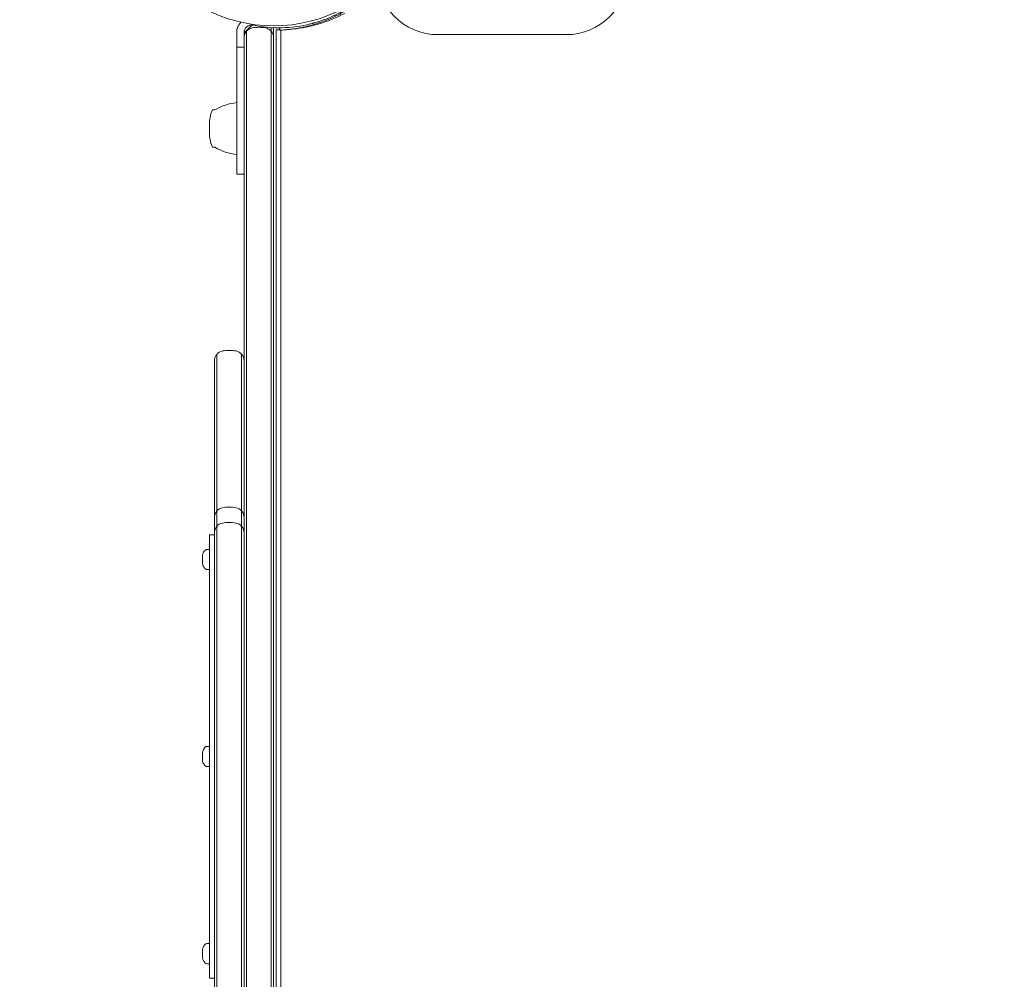
# Model space of a CAD drawing. Units: millimetres. Extents: x -2652 to 7733, y -7206 to 5704.
# Drawn here: x -103 to 296, y -2424 to -2035 of the extents above; entities that cross this region are included whole.
import ezdxf

# ---------------------------------------------------------------- set-up
doc = ezdxf.new("R2010")
doc.units = ezdxf.units.MM
doc.header["$LTSCALE"] = 0.2
doc.header["$MEASUREMENT"] = 0
doc.header["$PDMODE"] = 1
doc.layers.add('HAGS-Dim Plan', color=7, linetype='Continuous', lineweight=100)
for name, color, linetype in [('HAGS-Dim Plan - ASTM F1487', 7, 'Continuous'), ('HAGS-Dim Plan - CSA Z614', 7, 'Continuous'), ('HAGS-Plan', 7, 'Continuous')]:
    doc.layers.add(name, color=color, linetype=linetype)
doc.styles.get("Standard").update_dxf_attribs({"font": 'g13f12d.shx', "height": 300})
doc.dimstyles.new('HAGS - Dim Plan', dxfattribs={"dimtxt": 300, "dimasz": 200, "dimexe": 0.18, "dimexo": 0.0625, "dimgap": 150, "dimtad": 0, "dimlfac": 0.001, "dimrnd": 0.05, "dimzin": 1, "dimdsep": 46, "dimtxsty": 'Standard', "dimblk": 'HAGS - Dim Plan arrow', "dimcen": 0.1, "dimse1": 1, "dimse2": 1, "dimclrd": 1, "dimadec": 0, "dimazin": 0, "dimtfac": 1, "dimtofl": 0, "dimtmove": 0, "dimatfit": 3, "dimfxl": 1, "dimtolj": 1, "dimtzin": 0, "dimarcsym": 0})
doc.dimstyles.new('HAGS - Dim Plan ASTM', dxfattribs={"dimtxt": 300, "dimasz": 200, "dimexe": 0.18, "dimexo": 0.0625, "dimgap": 150, "dimtad": 0, "dimlfac": 0.001, "dimrnd": 0.05, "dimzin": 1, "dimdsep": 46, "dimtxsty": 'Standard', "dimblk": 'HAGS - Dim Plan arrow', "dimcen": 0.1, "dimse1": 1, "dimse2": 1, "dimclrd": 1, "dimadec": 0, "dimazin": 0, "dimtfac": 1, "dimtofl": 0, "dimtmove": 0, "dimatfit": 3, "dimfxl": 1, "dimtolj": 1, "dimtzin": 0, "dimarcsym": 0})

# ---------------------------------------------------------------- blocks, each defined once
blk = doc.blocks.new('HAGS - Dim Plan arrow')
at = {"color": 1, "lineweight": 0}
blk.add_lwpolyline([(0, 0, 0, 0.35, 0), (-1, 0, 0.015, 0.015, 0)], format="xyseb", dxfattribs=at)
blk = doc.blocks.new('*D7')
at = {"layer": 'Defpoints', "color": 0, "transparency": 16777216}
for p in [(-103.04, 3500.52), (7198.22, 3500.52), (333.51, -6315.05)]:
    blk.add_point(p, dxfattribs=at)
at = {"layer": 'HAGS-Dim Plan - CSA Z614', "color": 1, "lineweight": -2, "transparency": 16777216}
for p, q in [((7198.22, 3300.52), (7198.22, -1012.54)), ((7198.22, -6115.05), (7198.22, -2587.54))]:
    blk.add_line(p, q, dxfattribs=at)
at = {"layer": 'HAGS-Dim Plan - CSA Z614', "color": 1, "lineweight": -2, "transparency": 16777216, "xscale": 200, "yscale": 200, "zscale": 200}
for p, rotation in [((7198.22, 3500.52), 90), ((7198.22, -6315.05), 270)]:
    blk.add_blockref('HAGS - Dim Plan arrow', p, dxfattribs=dict(at, rotation=rotation))
at = {"layer": 'HAGS-Dim Plan - CSA Z614', "color": 0, "transparency": 16777216, "char_height": 300, "attachment_point": 5, "rotation": 90}
for s, insert in [('\\A1;[32\'-2"]', (7513.22, -1800.04)), ('\\A1;9.82m', (6898.12, -1800.04))]:
    blk.add_mtext(s, dxfattribs=dict(at, insert=insert))
blk = doc.blocks.new('*D10')
at = {"layer": 'Defpoints', "color": 0, "transparency": 16777216}
for p in [(-101.09, 1698.58, 251.65), (6025.6, 1698.58), (333.82, -4515.05)]:
    blk.add_point(p, dxfattribs=at)
at = {"layer": 'HAGS-Dim Plan - CSA Z614', "color": 1, "lineweight": -2, "transparency": 16777216}
for p, q in [((6025.6, 1498.58), (6025.6, -994.44)), ((6025.6, -4315.05), (6025.6, -2569.44))]:
    blk.add_line(p, q, dxfattribs=at)
at = {"layer": 'HAGS-Dim Plan - CSA Z614', "color": 1, "lineweight": -2, "transparency": 16777216, "xscale": 200, "yscale": 200, "zscale": 200}
for p, rotation in [((6025.6, 1698.58), 90), ((6025.6, -4515.05), 270)]:
    blk.add_blockref('HAGS - Dim Plan arrow', p, dxfattribs=dict(at, rotation=rotation))
at = {"layer": 'HAGS-Dim Plan - CSA Z614', "color": 0, "transparency": 16777216, "char_height": 300, "attachment_point": 5, "rotation": 90}
for s, insert in [('\\A1;[20\'-5"]', (6340.6, -1781.94)), ('\\A1;6.21m', (5725.57, -1781.94))]:
    blk.add_mtext(s, dxfattribs=dict(at, insert=insert))
blk = doc.blocks.new('*D11')
at = {"layer": 'Defpoints', "color": 0, "transparency": 16777216}
for p in [(-103.04, 3200.52), (5814.66, 3200.52), (333.53, -6015.05)]:
    blk.add_point(p, dxfattribs=at)
at = {"layer": 'HAGS-Dim Plan', "color": 1, "lineweight": -2, "transparency": 16777216}
for p, q in [((5814.66, 3000.52), (5814.66, -1188.39)), ((5814.66, -5815.05), (5814.66, -2411.69))]:
    blk.add_line(p, q, dxfattribs=at)
at = {"layer": 'HAGS-Dim Plan', "color": 1, "lineweight": -2, "transparency": 16777216, "xscale": 200, "yscale": 200, "zscale": 200}
for p, rotation in [((5814.66, 3200.52), 90), ((5814.66, -6015.05), 270)]:
    blk.add_blockref('HAGS - Dim Plan arrow', p, dxfattribs=dict(at, rotation=rotation))
at = {"layer": 'HAGS-Dim Plan', "color": 0, "transparency": 16777216, "insert": (5814.66, -1800.04), "char_height": 300, "attachment_point": 5, "rotation": 90}
blk.add_mtext('\\A1;9.20m', dxfattribs=at)
blk = doc.blocks.new('*D14')
at = {"layer": 'Defpoints', "color": 0, "transparency": 16777216}
for p in [(-101.09, 1698.58, 251.65), (5343.03, 1698.58), (333.82, -4515.05)]:
    blk.add_point(p, dxfattribs=at)
at = {"layer": 'HAGS-Dim Plan', "color": 1, "lineweight": -2, "transparency": 16777216}
for p, q in [((5343.03, 1498.58), (5343.03, -1167.53)), ((5343.03, -4315.05), (5343.03, -2396.35))]:
    blk.add_line(p, q, dxfattribs=at)
at = {"layer": 'HAGS-Dim Plan', "color": 1, "lineweight": -2, "transparency": 16777216, "xscale": 200, "yscale": 200, "zscale": 200}
for p, rotation in [((5343.03, 1698.58), 90), ((5343.03, -4515.05), 270)]:
    blk.add_blockref('HAGS - Dim Plan arrow', p, dxfattribs=dict(at, rotation=rotation))
at = {"layer": 'HAGS-Dim Plan', "color": 0, "transparency": 16777216, "insert": (5343.03, -1781.94), "char_height": 300, "attachment_point": 5, "rotation": 90}
blk.add_mtext('\\A1;6.20m', dxfattribs=at)
blk = doc.blocks.new('*D15')
at = {"layer": 'Defpoints', "color": 0, "transparency": 16777216}
for p in [(-103.04, 3530.52), (7198.22, 3530.52), (333.84, -6345.05)]:
    blk.add_point(p, dxfattribs=at)
at = {"layer": 'HAGS-Dim Plan - ASTM F1487', "color": 1, "lineweight": -2, "transparency": 16777216}
for p, q in [((7198.22, 3330.52), (7198.22, -1012.54)), ((7198.22, -6145.05), (7198.22, -2587.54))]:
    blk.add_line(p, q, dxfattribs=at)
at = {"layer": 'HAGS-Dim Plan - ASTM F1487', "color": 1, "lineweight": -2, "transparency": 16777216, "xscale": 200, "yscale": 200, "zscale": 200}
for p, rotation in [((7198.22, 3530.52), 90), ((7198.22, -6345.05), 270)]:
    blk.add_blockref('HAGS - Dim Plan arrow', p, dxfattribs=dict(at, rotation=rotation))
at = {"layer": 'HAGS-Dim Plan - ASTM F1487', "color": 0, "transparency": 16777216, "char_height": 300, "attachment_point": 5, "rotation": 90}
for s, insert in [('\\A1;[32\'-5"]', (7513.22, -1800.04)), ('\\A1;9.88m', (6898.22, -1800.04))]:
    blk.add_mtext(s, dxfattribs=dict(at, insert=insert))
blk = doc.blocks.new('*D18')
at = {"layer": 'Defpoints', "color": 0, "transparency": 16777216}
for p in [(-101.09, 1698.58, 251.65), (6025.6, 1698.58), (333.82, -4515.05)]:
    blk.add_point(p, dxfattribs=at)
at = {"layer": 'HAGS-Dim Plan - ASTM F1487', "color": 1, "lineweight": -2, "transparency": 16777216}
for p, q in [((6025.6, 1498.58), (6025.6, -994.44)), ((6025.6, -4315.05), (6025.6, -2569.44))]:
    blk.add_line(p, q, dxfattribs=at)
at = {"layer": 'HAGS-Dim Plan - ASTM F1487', "color": 1, "lineweight": -2, "transparency": 16777216, "xscale": 200, "yscale": 200, "zscale": 200}
for p, rotation in [((6025.6, 1698.58), 90), ((6025.6, -4515.05), 270)]:
    blk.add_blockref('HAGS - Dim Plan arrow', p, dxfattribs=dict(at, rotation=rotation))
at = {"layer": 'HAGS-Dim Plan - ASTM F1487', "color": 0, "transparency": 16777216, "char_height": 300, "attachment_point": 5, "rotation": 90}
for s, insert in [('\\A1;[20\'-5"]', (6340.6, -1781.94)), ('\\A1;6.21m', (5725.57, -1781.94))]:
    blk.add_mtext(s, dxfattribs=dict(at, insert=insert))

msp = doc.modelspace()

# ---------------------------------------------------------------- linework, layer by layer
at = {"layer": 'HAGS-Plan', "lineweight": 0}
for p, q in [((-12, -2040.22), (-8.882, -2037.102)), ((-15, -2097.649), (-15, -2040.1)), ((-12, -2057.832), (-12, -2040.1)), ((1, -2039), (1, -2629.799)), ((2.423, -2038.211), (2.464, -2039.173)), ((2.926, -2039.151), (2.926, -2629.794)), ((118.7, -2041), (66.7, -2041)), ((-12, -2046.1), (-15, -2046.1)), ((-23.835, -2071.5), (-24.6, -2071.5)), ((-26.084, -2077.419), (-26.084, -2080.781)), ((-23.835, -2086.7), (-24.6, -2086.7)), ((-12, -2097.649), (-15, -2097.649)), ((-12, -2549.69), (-12, -2118.31)), ((-11, -2118.193), (-11, -2549.807)), ((-1, -2118.193), (-1, -2549.807)), ((0, -2549.69), (0, -2118.31)), ((-23, -2170.668), (-23, -2570.962)), ((-13, -2170.668), (-13, -2570.351)), ((-24, -2568.317), (-24, -2173.314)), ((-26, -2244), (-26, -2424)), ((-26, -2244), (-24, -2244)), ((-28.863, -2252.455), (-28.813, -2252.455)), ((-26.3, -2249.9), (-27.014, -2249.9)), ((-28.863, -2255.545), (-28.813, -2255.545)), ((-26.3, -2258.1), (-27.014, -2258.1)), ((-28.863, -2332.455), (-28.813, -2332.455)), ((-26.3, -2329.9), (-27.014, -2329.9)), ((-28.863, -2335.545), (-28.813, -2335.545)), ((-26.3, -2338.1), (-27.014, -2338.1)), ((-28.863, -2412.455), (-28.813, -2412.455)), ((-26.3, -2409.9), (-27.014, -2409.9)), ((-28.863, -2415.545), (-28.813, -2415.545)), ((-26.3, -2418.1), (-27.014, -2418.1)), ((-26, -2424), (-24, -2424))]:
    msp.add_line(p, q, dxfattribs=at)
for centre, radius, start, end in [((66.7, -2016), 25, 180, 270), ((118.7, -2016), 25, 270, 0), ((0, -1977.544), 59.887, 241.07813, 298.92187), ((1.91, -1981.007), 58, 275.607, 297.67228), ((-9, -2040.1), 6, 136.00309, 180), ((-9, -2040.1), 3, 78.56207, 180), ((2.105, -1985.212), 53, 258.56207, 283.95534), ((-13.031, -2089.507), 21, 95.3805, 120.96311), ((-11.084, -2077.419), 15, 157.78739, 180), ((-24.6, -2071.9), 0.4, 90, 157.78739), ((-11.084, -2080.781), 15, 180, 202.21261), ((-24.6, -2086.3), 0.4, 202.21261, 270), ((-13.031, -2068.693), 21, 239.03689, 264.6195), ((-18, -2184.131), 15, 79.52432, 100.47568), ((-20, -2173.314), 4, 100.47568, 180.00002), ((-16, -2173.314), 4, 0, 79.52431), ((-20, -2236.936), 4, 100.47568, 180.00002), ((-18, -2247.752), 15, 79.52432, 100.47568), ((-16, -2236.936), 4, 0, 79.52431), ((-20, -2243.183), 4, 100.47568, 180.00002), ((-18, -2254), 15, 79.52432, 100.47568), ((-16, -2243.183), 4, 0, 79.52431), ((-26.3, -2250.2), 0.3, 0, 90), ((-26.3, -2257.8), 0.3, 270, 360), ((-26.3, -2330.2), 0.3, 0, 90), ((-26.3, -2337.8), 0.3, 270, 360), ((-26.3, -2410.2), 0.3, 0, 90), ((-26.3, -2417.8), 0.3, 270, 360)]:
    msp.add_arc(centre, radius, start, end, dxfattribs=at)
for points, knots in [([(2.464, -2039.173), (2.467, -2039.173), (2.491, -2039.172), (2.96, -2039.15), (3.257, -2039.135), (3.91, -2039.094), (4.213, -2039.073), (4.755, -2039.031), (4.965, -2039.013), (5.784, -2038.94), (6.469, -2038.869), (7.679, -2038.718), (8.145, -2038.654), (9.2, -2038.496), (9.794, -2038.398), (11.042, -2038.171), (11.694, -2038.042), (12.967, -2037.765), (13.58, -2037.622), (15.313, -2037.186), (16.465, -2036.861), (18.546, -2036.199), (19.457, -2035.885), (21.764, -2035.023), (23.165, -2034.438), (25.272, -2033.458), (25.973, -2033.114), (27.021, -2032.574), (27.368, -2032.39), (27.876, -2032.115), (28.051, -2032.019), (28.383, -2031.835), (28.57, -2031.73), (28.75, -2031.628)], [-4.9153858, -4.9153858, -4.9153858, -4.9153858, -4.3058783, -4.3058783, -3.8593819, -3.8593819, -3.5613352, -3.5613352, -3.3909021, -3.3909021, -2.9353686, -2.9353686, -2.6749054, -2.6749054, -2.3775447, -2.3775447, -2.0801213, -2.0801213, -1.8195808, -1.8195808, -1.3642166, -1.3642166, -1.0231466, -1.0231466, -0.5094929, -0.5094929, -0.2515915, -0.2515915, -0.1220827, -0.1220827, -0.0622248, -0.0622248, 0, 0, 0, 0]), ([(29.119, -2030.811), (29.119, -2030.811), (29.034, -2030.862), (28.693, -2031.061), (28.439, -2031.208), (27.763, -2031.589), (27.347, -2031.819), (26.351, -2032.344), (25.781, -2032.635), (24.49, -2033.258), (23.781, -2033.584), (22.232, -2034.249), (21.407, -2034.581), (20.09, -2035.07), (19.642, -2035.229), (18.728, -2035.54), (18.261, -2035.692), (17.551, -2035.912), (17.312, -2035.984), (16.833, -2036.125), (16.59, -2036.195), (16.23, -2036.296), (16.048, -2036.345), (15.835, -2036.403), (15.728, -2036.431), (15.674, -2036.446), (15.651, -2036.452), (15.636, -2036.456), (15.627, -2036.458), (15.416, -2036.514), (15.172, -2036.577), (14.887, -2036.648)], [0, 0, 0, 0, 0.125, 0.125, 0.25, 0.25, 0.375, 0.375, 0.5, 0.5, 0.625, 0.625, 0.75, 0.75, 0.8125, 0.8125, 0.875, 0.875, 0.90625, 0.90625, 0.9375, 0.9375, 0.953125, 0.9609375, 0.9648438, 0.9667969, 0.9677734, 0.9677734, 0.96875, 0.96875, 1, 1, 1, 1]), ([(-14.342, -2037.369), (-14.572, -2037.817), (-14.738, -2038.281), (-14.9, -2038.983), (-14.94, -2039.22), (-14.989, -2039.674), (-15, -2039.893), (-15, -2040.1)], [0, 0, 0, 0, 0.0014981032, 0.0014981032, 0.0022471548, 0.0022471548, 0.0029962064, 0.0029962064, 0.0029962064, 0.0029962064]), ([(-12, -2042.302), (-12, -2042.017), (-11.97, -2041.732), (-11.818, -2041.002), (-11.649, -2040.558), (-11.285, -2039.954), (-11.152, -2039.768), (-11, -2039.591)], [0.0100846, 0.0100846, 0.0100846, 0.0100846, 1.1059753, 1.1059753, 2.8524097, 2.8524097, 3.6688528, 3.6688528, 3.6688528, 3.6688528]), ([(-11, -2039.591), (-10.693, -2039.233), (-10.302, -2038.907), (-9.509, -2038.484), (-9.127, -2038.345), (-8.73, -2038.269)], [0, 0, 0, 0, 1.6551177, 1.6551177, 2.87961, 2.87961, 2.87961, 2.87961]), ([(-11, -2039.902), (-11, -2039.852), (-11, -2039.802), (-11, -2039.724), (-11, -2039.695), (-11, -2039.645), (-11, -2039.625), (-11, -2039.598), (-11, -2039.591), (-11, -2039.591)], [-0.52263935, -0.52263935, -0.52263935, -0.52263935, -0.37117251, -0.37117251, -0.26217531, -0.26217531, -0.14697926, -0.14697926, -0.01559833, -0.01559833, -0.01559833, -0.01559833]), ([(-11, -2118.193), (-11, -2105.093), (-11, -2091.609), (-11, -2065.848), (-11, -2052.824), (-11, -2039.902)], [-77.7196826, -77.7196826, -77.7196826, -77.7196826, -39.1542371, -39.1542371, -0.3216447, -0.3216447, -0.3216447, -0.3216447]), ([(-3.27, -2038.269), (-2.928, -2038.334), (-2.596, -2038.446), (-1.993, -2038.738), (-1.714, -2038.921), (-1.298, -2039.271), (-1.141, -2039.427), (-1, -2039.591)], [0, 0, 0, 0, 1.0569376, 1.0569376, 2.1287135, 2.1287135, 2.8879425, 2.8879425, 2.8879425, 2.8879425]), ([(-1, -2039.591), (-1, -2039.298), (-1, -2038.996), (-1, -2038.576), (-1, -2038.467), (-1, -2038.28), (-1, -2038.201), (-1, -2038.121)], [-3.9317305, -3.9317305, -3.9317305, -3.9317305, -2.4220151, -2.4220151, -1.8917309, -1.8917309, -1.5053715, -1.5053715, -1.5053715, -1.5053715]), ([(-1, -2039.902), (-1, -2039.852), (-1, -2039.802), (-1, -2039.724), (-1, -2039.695), (-1, -2039.645), (-1, -2039.625), (-1, -2039.598), (-1, -2039.591), (-1, -2039.591)], [-0.5226342, -0.5226342, -0.5226342, -0.5226342, -0.37116419, -0.37116419, -0.26217107, -0.26217107, -0.14697832, -0.14697832, -0.01560328, -0.01560328, -0.01560328, -0.01560328]), ([(-1, -2039.591), (-0.848, -2039.768), (-0.714, -2039.955), (-0.351, -2040.559), (-0.182, -2041.003), (-0.029, -2041.735), (0, -2042.023), (0, -2042.31)], [0, 0, 0, 0, 0.8170673, 0.8170673, 2.563972, 2.563972, 3.6688386, 3.6688386, 3.6688386, 3.6688386]), ([(-1, -2118.193), (-1, -2105.099), (-1, -2091.615), (-1, -2065.85), (-1, -2052.819), (-1, -2039.902)], [-77.7278489, -77.7278489, -77.7278489, -77.7278489, -39.1372675, -39.1372675, -0.3216573, -0.3216573, -0.3216573, -0.3216573]), ([(-0.303, -2038.157), (-0.272, -2038.232), (-0.164, -2038.517), (-0.064, -2038.915), (-0.009, -2039.35), (0, -2039.573), (0, -2039.683)], [0.0041748433, 0.0041748433, 0.0041748433, 0.0041748433, 0.0044405292, 0.0051806274, 0.0055506765, 0.0059207256, 0.0059207256, 0.0059207256, 0.0059207256]), ([(-0.302, -2038.157), (-0.275, -2038.225), (-0.249, -2038.292), (-0.225, -2038.361), (-0.224, -2038.365), (-0.222, -2038.368), (-0.221, -2038.372), (-0.22, -2038.376), (-0.218, -2038.38), (-0.217, -2038.385)], [0.0041313804, 0.0041313804, 0.0041313804, 0.0041313804, 0.00436601885, 0.00436601885, 0.00436601885, 0.00437848116, 0.00437848116, 0.00437848116, 0.00439311909, 0.00439311909, 0.00439311909, 0.00439311909]), ([(0, -2039.683), (0, -2040.328), (0, -2041.042), (0, -2041.921), (0, -2042.303)], [0, 0, 0, 0, 0.18666667, 0.37056676, 0.37056676, 0.37056676, 0.37056676]), ([(1, -2039), (1, -2039), (1.09, -2039.002), (1.405, -2039.005), (1.572, -2039.007), (1.78, -2039.007)], [0, 0, 0, 0, 0.28274582, 0.28274582, 0.46775676, 0.46775676, 0.46775676, 0.46775676]), ([(1.78, -2039.007), (1.809, -2039.007), (1.841, -2039.007), (2.023, -2039.007), (2.224, -2039.007), (2.457, -2039.005)], [-2.28932545, -2.28932545, -2.28932545, -2.28932545, -2.26335789, -2.26335789, -2.15488101, -2.15488101, -2.15488101, -2.15488101]), ([(0, -2042.31), (0, -2056.445), (0, -2081.593), (0, -2107.114), (0, -2118.31)], [0, 0, 0, 0, 0.56, 1, 1, 1, 1]), ([(-12, -2057.832), (-12, -2066.779), (-12, -2086.829), (-12, -2107.114), (-12, -2118.31)], [0.20515239, 0.20515239, 0.20515239, 0.20515239, 0.56, 1, 1, 1, 1]), ([(-28.863, -2252.455), (-28.842, -2252.213), (-28.81, -2252.023), (-28.712, -2251.679), (-28.646, -2251.526), (-28.469, -2251.191), (-28.357, -2250.999), (-28.078, -2250.572), (-27.91, -2250.351), (-27.643, -2250.126), (-27.572, -2250.075), (-27.385, -2249.97), (-27.265, -2249.926), (-27.097, -2249.903), (-27.056, -2249.9), (-27.014, -2249.9)], [0.23007947, 0.23007947, 0.23007947, 0.23007947, 0.38406358, 0.38406358, 0.53804768, 0.53804768, 0.69203179, 0.69203179, 0.84601589, 0.84601589, 0.89844063, 0.89844063, 0.97576877, 0.97576877, 1, 1, 1, 1]), ([(-28.863, -2252.455), (-28.863, -2252.455), (-28.863, -2252.454), (-28.862, -2252.448), (-28.861, -2252.442), (-28.858, -2252.419), (-28.855, -2252.397), (-28.848, -2252.353), (-28.845, -2252.335), (-28.842, -2252.316)], [0.048111238, 0.048111238, 0.048111238, 0.048111238, 0.056320834, 0.056320834, 0.066988474, 0.066988474, 0.085768433, 0.085768433, 0.096220891, 0.096220891, 0.096220891, 0.096220891]), ([(-28.842, -2252.767), (-28.845, -2252.799), (-28.848, -2252.832), (-28.855, -2252.929), (-28.858, -2252.992), (-28.861, -2253.087), (-28.862, -2253.12), (-28.863, -2253.178), (-28.863, -2253.203), (-28.863, -2253.251), (-28.863, -2253.274), (-28.862, -2253.325), (-28.861, -2253.353), (-28.858, -2253.424), (-28.855, -2253.464), (-28.848, -2253.517), (-28.845, -2253.534), (-28.842, -2253.549)], [0.000001, 0.000001, 0.000001, 0.000001, 0.009949127, 0.009949127, 0.028995815, 0.028995815, 0.039739665, 0.039739665, 0.048039536, 0.048039536, 0.056320834, 0.056320834, 0.066988474, 0.066988474, 0.085768433, 0.085768433, 0.096220891, 0.096220891, 0.096220891, 0.096220891]), ([(-28.842, -2252.316), (-28.839, -2252.297), (-28.836, -2252.282), (-28.829, -2252.254), (-28.825, -2252.244), (-28.817, -2252.225), (-28.812, -2252.225), (-28.807, -2252.245), (-28.806, -2252.254), (-28.805, -2252.274), (-28.805, -2252.284), (-28.805, -2252.306), (-28.805, -2252.318), (-28.806, -2252.35), (-28.807, -2252.371), (-28.812, -2252.442), (-28.816, -2252.497), (-28.825, -2252.593), (-28.829, -2252.63), (-28.835, -2252.7), (-28.839, -2252.734), (-28.842, -2252.767)], [-0.11285678, -0.11285678, -0.11285678, -0.11285678, -0.10311967, -0.10311967, -0.09204145, -0.09204145, -0.07240504, -0.07240504, -0.06300934, -0.06300934, -0.05648438, -0.05648438, -0.04997951, -0.04997951, -0.04068254, -0.04068254, -0.02133163, -0.02133163, -0.00995519, -0.00995519, -0.000001, -0.000001, -0.000001, -0.000001]), ([(-28.842, -2254.451), (-28.845, -2254.465), (-28.848, -2254.481), (-28.855, -2254.533), (-28.858, -2254.574), (-28.861, -2254.646), (-28.862, -2254.673), (-28.863, -2254.724), (-28.863, -2254.748), (-28.863, -2254.796), (-28.863, -2254.82), (-28.862, -2254.878), (-28.861, -2254.911), (-28.858, -2255.005), (-28.855, -2255.067), (-28.848, -2255.164), (-28.845, -2255.199), (-28.842, -2255.233)], [0.000001, 0.000001, 0.000001, 0.000001, 0.009949127, 0.009949127, 0.028995815, 0.028995815, 0.039739665, 0.039739665, 0.048039536, 0.048039536, 0.056320834, 0.056320834, 0.066988474, 0.066988474, 0.085768433, 0.085768433, 0.096220891, 0.096220891, 0.096220891, 0.096220891]), ([(-28.842, -2255.684), (-28.845, -2255.666), (-28.848, -2255.649), (-28.855, -2255.605), (-28.858, -2255.582), (-28.861, -2255.559), (-28.862, -2255.553), (-28.863, -2255.546), (-28.863, -2255.545), (-28.863, -2255.545), (-28.863, -2255.545), (-28.863, -2255.545)], [0.000001, 0.000001, 0.000001, 0.000001, 0.009949127, 0.009949127, 0.028995815, 0.028995815, 0.039739665, 0.039739665, 0.048039536, 0.048039536, 0.048111238, 0.048111238, 0.048111238, 0.048111238]), ([(-28.863, -2255.545), (-28.842, -2255.787), (-28.81, -2255.977), (-28.712, -2256.321), (-28.646, -2256.474), (-28.469, -2256.809), (-28.357, -2257.001), (-28.078, -2257.428), (-27.91, -2257.649), (-27.643, -2257.874), (-27.572, -2257.925), (-27.385, -2258.03), (-27.265, -2258.074), (-27.097, -2258.097), (-27.056, -2258.1), (-27.014, -2258.1)], [0.23007947, 0.23007947, 0.23007947, 0.23007947, 0.38406358, 0.38406358, 0.53804768, 0.53804768, 0.69203179, 0.69203179, 0.84601589, 0.84601589, 0.89844063, 0.89844063, 0.97576877, 0.97576877, 1, 1, 1, 1]), ([(-28.842, -2253.549), (-28.839, -2253.563), (-28.836, -2253.58), (-28.829, -2253.621), (-28.825, -2253.646), (-28.817, -2253.724), (-28.812, -2253.781), (-28.807, -2253.873), (-28.806, -2253.903), (-28.805, -2253.956), (-28.805, -2253.978), (-28.805, -2254.021), (-28.805, -2254.043), (-28.806, -2254.095), (-28.807, -2254.125), (-28.812, -2254.216), (-28.816, -2254.273), (-28.825, -2254.351), (-28.829, -2254.377), (-28.835, -2254.419), (-28.839, -2254.437), (-28.842, -2254.451)], [-0.11285678, -0.11285678, -0.11285678, -0.11285678, -0.10311967, -0.10311967, -0.09204145, -0.09204145, -0.07240504, -0.07240504, -0.06300934, -0.06300934, -0.05648438, -0.05648438, -0.04997951, -0.04997951, -0.04068254, -0.04068254, -0.02133163, -0.02133163, -0.00995519, -0.00995519, -0.000001, -0.000001, -0.000001, -0.000001]), ([(-28.842, -2255.233), (-28.839, -2255.266), (-28.836, -2255.298), (-28.829, -2255.367), (-28.825, -2255.403), (-28.817, -2255.499), (-28.812, -2255.556), (-28.807, -2255.628), (-28.806, -2255.649), (-28.805, -2255.681), (-28.805, -2255.694), (-28.805, -2255.715), (-28.805, -2255.725), (-28.806, -2255.745), (-28.807, -2255.754), (-28.812, -2255.774), (-28.816, -2255.775), (-28.825, -2255.757), (-28.829, -2255.747), (-28.835, -2255.719), (-28.839, -2255.703), (-28.842, -2255.684)], [-0.11285678, -0.11285678, -0.11285678, -0.11285678, -0.10311967, -0.10311967, -0.09204145, -0.09204145, -0.07240504, -0.07240504, -0.06300934, -0.06300934, -0.05648438, -0.05648438, -0.04997951, -0.04997951, -0.04068254, -0.04068254, -0.02133163, -0.02133163, -0.00995519, -0.00995519, -0.000001, -0.000001, -0.000001, -0.000001]), ([(-28.863, -2332.455), (-28.837, -2332.151), (-28.78, -2331.842), (-28.538, -2331.291), (-28.382, -2331.037), (-28.091, -2330.592), (-27.948, -2330.4), (-27.679, -2330.15), (-27.57, -2330.069), (-27.386, -2329.975), (-27.317, -2329.948), (-27.17, -2329.91), (-27.092, -2329.9), (-27.014, -2329.9)], [0, 0, 0, 0, 0.9165029, 0.9165029, 1.8054436, 1.8054436, 2.5108119, 2.5108119, 2.9088137, 2.9088137, 3.1300124, 3.1300124, 3.3635754, 3.3635754, 3.3635754, 3.3635754]), ([(-28.863, -2332.455), (-28.863, -2332.455), (-28.863, -2332.454), (-28.862, -2332.448), (-28.861, -2332.442), (-28.858, -2332.419), (-28.855, -2332.397), (-28.848, -2332.353), (-28.845, -2332.335), (-28.842, -2332.316)], [0.048111238, 0.048111238, 0.048111238, 0.048111238, 0.056320834, 0.056320834, 0.066988474, 0.066988474, 0.085768433, 0.085768433, 0.096220891, 0.096220891, 0.096220891, 0.096220891]), ([(-28.842, -2332.767), (-28.845, -2332.799), (-28.848, -2332.832), (-28.855, -2332.929), (-28.858, -2332.992), (-28.861, -2333.087), (-28.862, -2333.12), (-28.863, -2333.178), (-28.863, -2333.203), (-28.863, -2333.251), (-28.863, -2333.274), (-28.862, -2333.325), (-28.861, -2333.353), (-28.858, -2333.424), (-28.855, -2333.464), (-28.848, -2333.517), (-28.845, -2333.534), (-28.842, -2333.549)], [0.000001, 0.000001, 0.000001, 0.000001, 0.009949127, 0.009949127, 0.028995815, 0.028995815, 0.039739665, 0.039739665, 0.048039536, 0.048039536, 0.056320834, 0.056320834, 0.066988474, 0.066988474, 0.085768433, 0.085768433, 0.096220891, 0.096220891, 0.096220891, 0.096220891]), ([(-28.842, -2332.316), (-28.839, -2332.297), (-28.836, -2332.282), (-28.829, -2332.254), (-28.825, -2332.244), (-28.817, -2332.225), (-28.812, -2332.225), (-28.807, -2332.245), (-28.806, -2332.254), (-28.805, -2332.274), (-28.805, -2332.284), (-28.805, -2332.306), (-28.805, -2332.318), (-28.806, -2332.35), (-28.807, -2332.371), (-28.812, -2332.442), (-28.816, -2332.497), (-28.825, -2332.593), (-28.829, -2332.63), (-28.835, -2332.7), (-28.839, -2332.734), (-28.842, -2332.767)], [-0.11285678, -0.11285678, -0.11285678, -0.11285678, -0.10311967, -0.10311967, -0.09204145, -0.09204145, -0.07240504, -0.07240504, -0.06300934, -0.06300934, -0.05648438, -0.05648438, -0.04997951, -0.04997951, -0.04068254, -0.04068254, -0.02133163, -0.02133163, -0.00995519, -0.00995519, -0.000001, -0.000001, -0.000001, -0.000001]), ([(-28.842, -2334.451), (-28.845, -2334.465), (-28.848, -2334.481), (-28.855, -2334.533), (-28.858, -2334.574), (-28.861, -2334.646), (-28.862, -2334.673), (-28.863, -2334.724), (-28.863, -2334.748), (-28.863, -2334.796), (-28.863, -2334.82), (-28.862, -2334.878), (-28.861, -2334.911), (-28.858, -2335.005), (-28.855, -2335.067), (-28.848, -2335.164), (-28.845, -2335.199), (-28.842, -2335.233)], [0.000001, 0.000001, 0.000001, 0.000001, 0.009949127, 0.009949127, 0.028995815, 0.028995815, 0.039739665, 0.039739665, 0.048039536, 0.048039536, 0.056320834, 0.056320834, 0.066988474, 0.066988474, 0.085768433, 0.085768433, 0.096220891, 0.096220891, 0.096220891, 0.096220891]), ([(-28.842, -2335.684), (-28.845, -2335.666), (-28.848, -2335.649), (-28.855, -2335.605), (-28.858, -2335.582), (-28.861, -2335.559), (-28.862, -2335.553), (-28.863, -2335.546), (-28.863, -2335.545), (-28.863, -2335.545), (-28.863, -2335.545), (-28.863, -2335.545)], [0.000001, 0.000001, 0.000001, 0.000001, 0.009949127, 0.009949127, 0.028995815, 0.028995815, 0.039739665, 0.039739665, 0.048039536, 0.048039536, 0.048111238, 0.048111238, 0.048111238, 0.048111238]), ([(-27.014, -2338.1), (-27.114, -2338.1), (-27.216, -2338.083), (-27.405, -2338.019), (-27.495, -2337.973), (-27.677, -2337.852), (-27.768, -2337.772), (-27.975, -2337.558), (-28.083, -2337.414), (-28.364, -2336.998), (-28.535, -2336.719), (-28.782, -2336.147), (-28.837, -2335.843), (-28.863, -2335.545)], [0, 0, 0, 0, 0.3018823, 0.3018823, 0.5981442, 0.5981442, 0.9578558, 0.9578558, 1.4925572, 1.4925572, 2.4642068, 2.4642068, 3.364103, 3.364103, 3.364103, 3.364103]), ([(-28.842, -2333.549), (-28.839, -2333.563), (-28.836, -2333.58), (-28.829, -2333.621), (-28.825, -2333.646), (-28.817, -2333.724), (-28.812, -2333.781), (-28.807, -2333.873), (-28.806, -2333.903), (-28.805, -2333.956), (-28.805, -2333.978), (-28.805, -2334.021), (-28.805, -2334.043), (-28.806, -2334.095), (-28.807, -2334.125), (-28.812, -2334.216), (-28.816, -2334.273), (-28.825, -2334.351), (-28.829, -2334.377), (-28.835, -2334.419), (-28.839, -2334.437), (-28.842, -2334.451)], [-0.11285678, -0.11285678, -0.11285678, -0.11285678, -0.10311967, -0.10311967, -0.09204145, -0.09204145, -0.07240504, -0.07240504, -0.06300934, -0.06300934, -0.05648438, -0.05648438, -0.04997951, -0.04997951, -0.04068254, -0.04068254, -0.02133163, -0.02133163, -0.00995519, -0.00995519, -0.000001, -0.000001, -0.000001, -0.000001]), ([(-28.842, -2335.233), (-28.839, -2335.266), (-28.836, -2335.298), (-28.829, -2335.367), (-28.825, -2335.403), (-28.817, -2335.499), (-28.812, -2335.556), (-28.807, -2335.628), (-28.806, -2335.649), (-28.805, -2335.681), (-28.805, -2335.694), (-28.805, -2335.715), (-28.805, -2335.725), (-28.806, -2335.745), (-28.807, -2335.754), (-28.812, -2335.774), (-28.816, -2335.775), (-28.825, -2335.757), (-28.829, -2335.747), (-28.835, -2335.719), (-28.839, -2335.703), (-28.842, -2335.684)], [-0.11285678, -0.11285678, -0.11285678, -0.11285678, -0.10311967, -0.10311967, -0.09204145, -0.09204145, -0.07240504, -0.07240504, -0.06300934, -0.06300934, -0.05648438, -0.05648438, -0.04997951, -0.04997951, -0.04068254, -0.04068254, -0.02133163, -0.02133163, -0.00995519, -0.00995519, -0.000001, -0.000001, -0.000001, -0.000001]), ([(-28.863, -2412.455), (-28.842, -2412.213), (-28.81, -2412.023), (-28.712, -2411.679), (-28.646, -2411.526), (-28.469, -2411.191), (-28.357, -2410.999), (-28.078, -2410.572), (-27.91, -2410.351), (-27.643, -2410.126), (-27.572, -2410.075), (-27.385, -2409.97), (-27.265, -2409.926), (-27.097, -2409.903), (-27.056, -2409.9), (-27.014, -2409.9)], [0.23007947, 0.23007947, 0.23007947, 0.23007947, 0.38406358, 0.38406358, 0.53804768, 0.53804768, 0.69203179, 0.69203179, 0.84601589, 0.84601589, 0.89844063, 0.89844063, 0.97576877, 0.97576877, 1, 1, 1, 1]), ([(-28.863, -2412.455), (-28.863, -2412.455), (-28.863, -2412.454), (-28.862, -2412.448), (-28.861, -2412.442), (-28.858, -2412.419), (-28.855, -2412.397), (-28.848, -2412.353), (-28.845, -2412.335), (-28.842, -2412.316)], [0.048111238, 0.048111238, 0.048111238, 0.048111238, 0.056320834, 0.056320834, 0.066988474, 0.066988474, 0.085768433, 0.085768433, 0.096220891, 0.096220891, 0.096220891, 0.096220891]), ([(-28.842, -2412.767), (-28.845, -2412.799), (-28.848, -2412.832), (-28.855, -2412.929), (-28.858, -2412.992), (-28.861, -2413.087), (-28.862, -2413.12), (-28.863, -2413.178), (-28.863, -2413.203), (-28.863, -2413.251), (-28.863, -2413.274), (-28.862, -2413.325), (-28.861, -2413.353), (-28.858, -2413.424), (-28.855, -2413.464), (-28.848, -2413.517), (-28.845, -2413.534), (-28.842, -2413.549)], [0.000001, 0.000001, 0.000001, 0.000001, 0.009949127, 0.009949127, 0.028995815, 0.028995815, 0.039739665, 0.039739665, 0.048039536, 0.048039536, 0.056320834, 0.056320834, 0.066988474, 0.066988474, 0.085768433, 0.085768433, 0.096220891, 0.096220891, 0.096220891, 0.096220891]), ([(-28.842, -2412.316), (-28.839, -2412.297), (-28.836, -2412.282), (-28.829, -2412.254), (-28.825, -2412.244), (-28.817, -2412.225), (-28.812, -2412.225), (-28.807, -2412.245), (-28.806, -2412.254), (-28.805, -2412.274), (-28.805, -2412.284), (-28.805, -2412.306), (-28.805, -2412.318), (-28.806, -2412.35), (-28.807, -2412.371), (-28.812, -2412.442), (-28.816, -2412.497), (-28.825, -2412.593), (-28.829, -2412.63), (-28.835, -2412.7), (-28.839, -2412.734), (-28.842, -2412.767)], [-0.11285678, -0.11285678, -0.11285678, -0.11285678, -0.10311967, -0.10311967, -0.09204145, -0.09204145, -0.07240504, -0.07240504, -0.06300934, -0.06300934, -0.05648438, -0.05648438, -0.04997951, -0.04997951, -0.04068254, -0.04068254, -0.02133163, -0.02133163, -0.00995519, -0.00995519, -0.000001, -0.000001, -0.000001, -0.000001]), ([(-28.842, -2414.451), (-28.845, -2414.465), (-28.848, -2414.481), (-28.855, -2414.533), (-28.858, -2414.574), (-28.861, -2414.646), (-28.862, -2414.673), (-28.863, -2414.724), (-28.863, -2414.748), (-28.863, -2414.796), (-28.863, -2414.82), (-28.862, -2414.878), (-28.861, -2414.911), (-28.858, -2415.005), (-28.855, -2415.067), (-28.848, -2415.164), (-28.845, -2415.199), (-28.842, -2415.233)], [0.000001, 0.000001, 0.000001, 0.000001, 0.009949127, 0.009949127, 0.028995815, 0.028995815, 0.039739665, 0.039739665, 0.048039536, 0.048039536, 0.056320834, 0.056320834, 0.066988474, 0.066988474, 0.085768433, 0.085768433, 0.096220891, 0.096220891, 0.096220891, 0.096220891]), ([(-28.842, -2415.684), (-28.845, -2415.666), (-28.848, -2415.649), (-28.855, -2415.605), (-28.858, -2415.582), (-28.861, -2415.559), (-28.862, -2415.553), (-28.863, -2415.546), (-28.863, -2415.545), (-28.863, -2415.545), (-28.863, -2415.545), (-28.863, -2415.545)], [0.000001, 0.000001, 0.000001, 0.000001, 0.009949127, 0.009949127, 0.028995815, 0.028995815, 0.039739665, 0.039739665, 0.048039536, 0.048039536, 0.048111238, 0.048111238, 0.048111238, 0.048111238]), ([(-28.863, -2415.545), (-28.842, -2415.787), (-28.81, -2415.977), (-28.712, -2416.321), (-28.646, -2416.474), (-28.469, -2416.809), (-28.357, -2417.001), (-28.078, -2417.428), (-27.91, -2417.649), (-27.643, -2417.874), (-27.572, -2417.925), (-27.385, -2418.03), (-27.265, -2418.074), (-27.097, -2418.097), (-27.056, -2418.1), (-27.014, -2418.1)], [0.23007947, 0.23007947, 0.23007947, 0.23007947, 0.38406358, 0.38406358, 0.53804768, 0.53804768, 0.69203179, 0.69203179, 0.84601589, 0.84601589, 0.89844063, 0.89844063, 0.97576877, 0.97576877, 1, 1, 1, 1]), ([(-28.842, -2413.549), (-28.839, -2413.563), (-28.836, -2413.58), (-28.829, -2413.621), (-28.825, -2413.646), (-28.817, -2413.724), (-28.812, -2413.781), (-28.807, -2413.873), (-28.806, -2413.903), (-28.805, -2413.956), (-28.805, -2413.978), (-28.805, -2414.021), (-28.805, -2414.043), (-28.806, -2414.095), (-28.807, -2414.125), (-28.812, -2414.216), (-28.816, -2414.273), (-28.825, -2414.351), (-28.829, -2414.377), (-28.835, -2414.419), (-28.839, -2414.437), (-28.842, -2414.451)], [-0.11285678, -0.11285678, -0.11285678, -0.11285678, -0.10311967, -0.10311967, -0.09204145, -0.09204145, -0.07240504, -0.07240504, -0.06300934, -0.06300934, -0.05648438, -0.05648438, -0.04997951, -0.04997951, -0.04068254, -0.04068254, -0.02133163, -0.02133163, -0.00995519, -0.00995519, -0.000001, -0.000001, -0.000001, -0.000001]), ([(-28.842, -2415.233), (-28.839, -2415.266), (-28.836, -2415.298), (-28.829, -2415.367), (-28.825, -2415.403), (-28.817, -2415.499), (-28.812, -2415.556), (-28.807, -2415.628), (-28.806, -2415.649), (-28.805, -2415.681), (-28.805, -2415.694), (-28.805, -2415.715), (-28.805, -2415.725), (-28.806, -2415.745), (-28.807, -2415.754), (-28.812, -2415.774), (-28.816, -2415.775), (-28.825, -2415.757), (-28.829, -2415.747), (-28.835, -2415.719), (-28.839, -2415.703), (-28.842, -2415.684)], [-0.11285678, -0.11285678, -0.11285678, -0.11285678, -0.10311967, -0.10311967, -0.09204145, -0.09204145, -0.07240504, -0.07240504, -0.06300934, -0.06300934, -0.05648438, -0.05648438, -0.04997951, -0.04997951, -0.04068254, -0.04068254, -0.02133163, -0.02133163, -0.00995519, -0.00995519, -0.000001, -0.000001, -0.000001, -0.000001])]:
    msp.add_open_spline(points, degree=3, knots=knots, dxfattribs=at)
for points in [[(-11, -2037.864), (-11, -2037.864), (-11, -2037.864), (-11, -2037.864)], [(-11, -2039.591), (-11, -2039.469), (-11, -2039.345), (-11, -2039.22)], [(-8.73, -2038.269), (-7.841, -2038.099), (-6.917, -2038.011), (-6, -2038.011)], [(-6, -2038.011), (-5.083, -2038.011), (-4.159, -2038.099), (-3.27, -2038.269)], [(0, -2042.315), (0, -2042.318), (0, -2042.321), (0, -2042.324)]]:
    msp.add_open_spline(points, degree=3, dxfattribs=at)

# ---------------------------------------------------------------- dimensions: what is measured, and where the dimension line sits
at = {"layer": 'HAGS-Dim Plan'}
for base, p1, p2, picture, middle in [((5814.656, 3200.515), (333.532, -6015.053), (-103.038, 3200.515), '*D11', (5814.656, -1800.039)), ((5343.025, 1698.577), (333.818, -4515.053), (-101.091, 1698.577, 251.654), '*D14', (5343.025, -1781.941))]:
    dim = msp.add_linear_dim(base=base, p1=p1, p2=p2, angle=270, dimstyle='HAGS - Dim Plan', override={"dimpost": 'm'}, dxfattribs=at)
    dim.commit()
    dim.dimension.update_dxf_attribs({"geometry": picture, "text_midpoint": middle, "dimtype": 160})
at = {"layer": 'HAGS-Dim Plan - ASTM F1487'}
for base, p1, p2, picture, middle in [((7198.22, 3530.515), (333.843, -6345.053), (-103.038, 3530.515), '*D15', (7198.22, -1800.039)), ((6025.599, 1698.577), (333.818, -4515.053), (-101.091, 1698.577, 251.654), '*D18', (6025.599, -1781.941))]:
    dim = msp.add_linear_dim(base=base, p1=p1, p2=p2, angle=270, dimstyle='HAGS - Dim Plan ASTM', override={"dimrnd": 0.01, "dimpost": 'm\\X'}, dxfattribs=at)
    dim.commit()
    dim.dimension.update_dxf_attribs({"geometry": picture, "text_midpoint": middle, "dimtype": 160})
at = {"layer": 'HAGS-Dim Plan - CSA Z614'}
for base, p1, p2, picture, middle in [((7198.22, 3500.515), (333.512, -6315.053), (-103.038, 3500.515), '*D7', (7198.22, -1800.039)), ((6025.599, 1698.577), (333.818, -4515.053), (-101.091, 1698.577, 251.654), '*D10', (6025.599, -1781.941))]:
    dim = msp.add_linear_dim(base=base, p1=p1, p2=p2, angle=270, dimstyle='HAGS - Dim Plan ASTM', override={"dimrnd": 0.01, "dimpost": 'm\\X'}, dxfattribs=at)
    dim.commit()
    dim.dimension.update_dxf_attribs({"geometry": picture, "text_midpoint": middle, "dimtype": 160})

doc.saveas('drawing.dxf')
